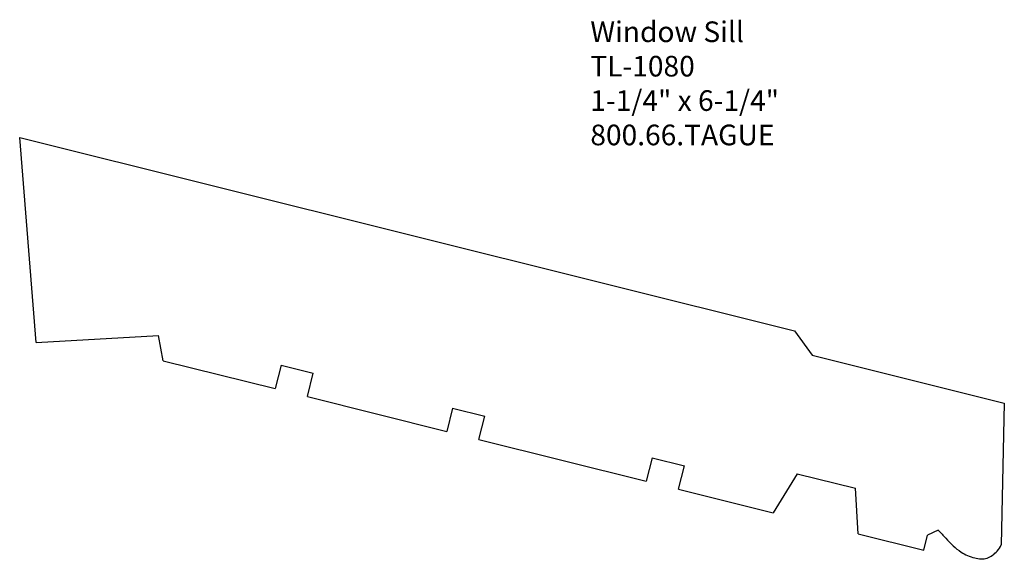
# Model space of a CAD drawing. Extents: x -391.09 to -385.13, y 837 to 840.27.
import ezdxf

# ---------------------------------------------------------------- set-up
doc = ezdxf.new("R2010")
doc.units = 0
doc.header["$MEASUREMENT"] = 0
doc.layers.get('0').update_dxf_attribs({"linetype": 'CONTINUOUS'})

msp = doc.modelspace()

# ---------------------------------------------------------------- linework, layer by layer
for p, q in [((-390.9915, 838.3182), (-391.0905, 839.5592)), ((-391.0905, 839.5592), (-386.3974, 838.389)), ((-390.9915, 838.3182), (-390.2499, 838.3599)), ((-390.2211, 838.2071), (-390.2499, 838.3599)), ((-386.2903, 838.2401), (-385.1274, 837.9502)), ((-390.2211, 838.2071), (-389.5429, 838.038)), ((-389.5077, 838.1792), (-389.5429, 838.038)), ((-389.5077, 838.1792), (-389.3125, 838.1306)), ((-389.3478, 837.9893), (-389.3125, 838.1306)), ((-389.3478, 837.9893), (-388.5041, 837.779)), ((-385.1274, 837.9502), (-385.1457, 837.0923)), ((-388.4689, 837.9202), (-388.5041, 837.779)), ((-388.4689, 837.9202), (-388.2737, 837.8716)), ((-388.3089, 837.7303), (-388.2737, 837.8716)), ((-388.3089, 837.7303), (-387.2955, 837.4776)), ((-387.2603, 837.6189), (-387.2955, 837.4776)), ((-387.2603, 837.6189), (-387.0651, 837.5702)), ((-387.1003, 837.429), (-387.0651, 837.5702)), ((-386.3818, 837.5224), (-386.5264, 837.2859)), ((-386.3818, 837.5224), (-386.0284, 837.4343)), ((-387.1003, 837.429), (-386.5264, 837.2859)), ((-386.0118, 837.1576), (-386.0284, 837.4343)), ((-385.527, 837.1813), (-385.5922, 837.15)), ((-386.0118, 837.1576), (-385.615, 837.0586)), ((-385.615, 837.0586), (-385.5922, 837.15))]:
    msp.add_line(p, q)
at = {"linetype": 'Continuous'}
msp.add_line((-386.3974, 838.389), (-386.2903, 838.2401), dxfattribs=at)
at = {"linetype": 'Continuous', "start_tangent": (0.666648, -0.745372), "end_tangent": (0.340165, 0.940366)}
msp.add_spline([(-385.527, 837.1813), (-385.4816, 837.1313), (-385.3889, 837.0477), (-385.3069, 837.0121), (-385.2314, 837.0114), (-385.1709, 837.0538), (-385.1457, 837.0923)], degree=3, dxfattribs=at)

# ---------------------------------------------------------------- texts
at = {"insert": (-387.6345, 840.262), "char_height": 0.125, "width": 3.1939, "attachment_point": 1}
msp.add_mtext('Window Sill\\PTL-1080\\P1-1/4" x 6-1/4"\\P800.66.TAGUE', dxfattribs=at)

doc.saveas('drawing.dxf')
